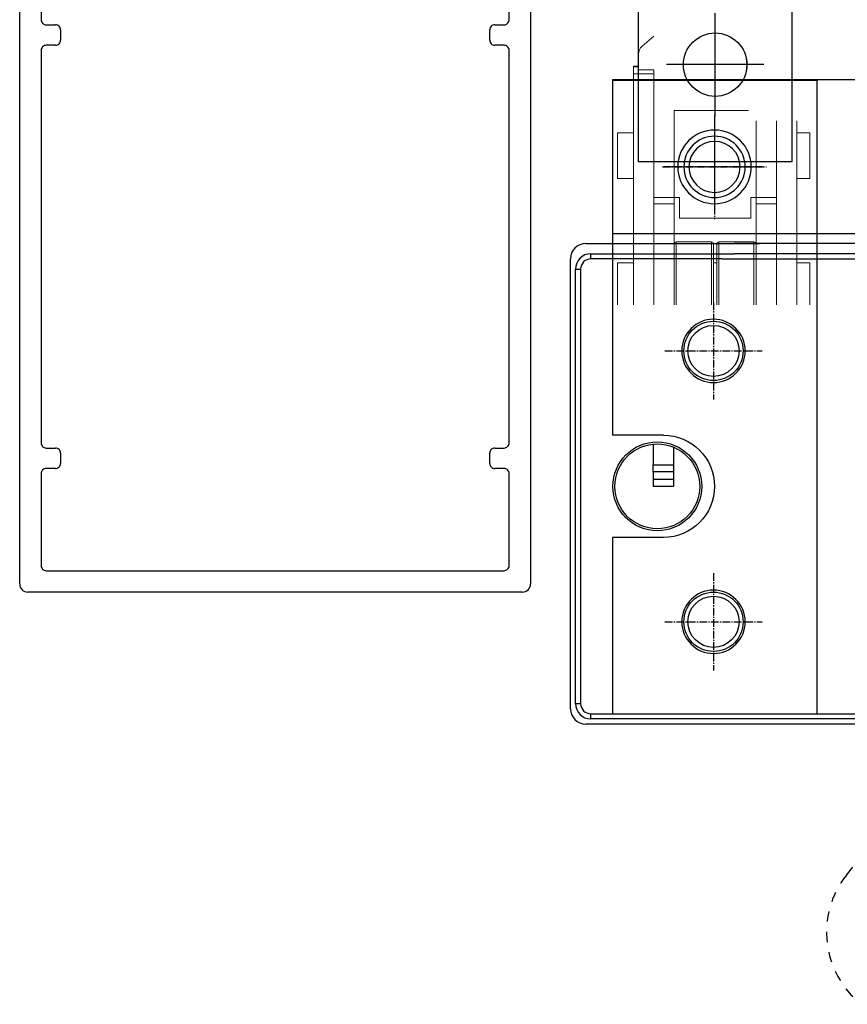
# Model space of a CAD drawing. Units: inches. Extents: x 123947 to 126196, y 194570 to 196980.
# Drawn here: x 124437 to 124518, y 195175 to 195271 of the extents above; entities that cross this region are included whole.
import ezdxf

# ---------------------------------------------------------------- set-up
doc = ezdxf.new("R2010")
doc.units = ezdxf.units.IN
doc.header["$MEASUREMENT"] = 0
for name, pattern in [('CENTER2', [28.575, 19.05, -3.175, 3.175, -3.175]), ('MITTE2', [1.125, 0.75, -0.125, 0.125, -0.125]), ('SLD-Solid', [0]), ('STIP1', [2, 1, -1])]:
    doc.linetypes.add(name, pattern=pattern)
for name, color, linetype in [('Achsen', 1, 'MITTE2'), ('CHAIN', 74, 'Continuous'), ('CHAIN_BRACKET', 30, 'Continuous'), ('MOTOR', 150, 'Continuous'), ('MOTOR_BRACKET', 30, 'Continuous')]:
    doc.layers.add(name, color=color, linetype=linetype)

# ---------------------------------------------------------------- blocks, each defined once
blk = doc.blocks.new('WMU 836 (right side)')
at = {"layer": 'MOTOR', "linetype": 'Continuous'}
for p, q in [((1.5, 34.5), (45.5, 34.5)), ((2, 34), (2, 33.5)), ((2, 34), (44.5, 34)), ((44.5, 34), (44.5, 33.5)), ((0, 1.5), (0, 33)), ((44.5, 33.5), (2, 33.5)), ((47, 33), (47, 16.007)), ((0.5, 2.5), (0.5, 32.5)), ((0.5, 32.5), (1, 32.5)), ((1, 32.5), (1, 2.5)), ((45.5, 32.5), (46, 32.5)), ((45.5, 19.652), (45.5, 32.5)), ((46, 32.5), (46, 18.437)), ((23.278, 26.4), (23.278, 24.4)), ((23.915, 26.4), (23.278, 26.4)), ((23.915, 24.4), (23.915, 26.4)), ((24.691, 26.4), (23.915, 26.4)), ((24.691, 26.4), (24.691, 24.4)), ((24.691, 26.4), (25.356, 26.4)), ((25.356, 26.4), (25.356, 24.4)), ((27.381, 26.4), (25.356, 26.4)), ((23.915, 24.4), (23.278, 24.4)), ((24.691, 24.4), (23.915, 24.4)), ((25.356, 24.4), (24.691, 24.4)), ((27.079, 24.4), (25.356, 24.4)), ((45.5, 19.652), (45.5, 2.5)), ((46, 2.5), (46, 18.437)), ((47, 1.5), (47, 18.493)), ((0.5, 2.5), (1, 2.5)), ((45.5, 2.5), (46, 2.5)), ((2, 1.5), (2, 1)), ((2, 1.5), (34.163, 1.5)), ((44.5, 1.5), (2, 1.5)), ((33.936, 1), (2, 1)), ((2, 1), (44.5, 1)), ((44.5, 1), (44.5, 1.5)), ((33.704, 0), (1.5, 0)), ((1.5, 0), (45.5, 0))]:
    blk.add_line(p, q, dxfattribs=at)
for centre, radius in [((23.25, 26), 4.35), ((23.25, 26), 4.15), ((10, 20.5), 2.9), ((36.5, 20.5), 2.9), ((10, 20.5), 2.5), ((36.5, 20.5), 2.5)]:
    blk.add_circle(centre, radius, dxfattribs=at)
for centre, radius, start, end in [((1.5, 33), 1.5, 90, 180), ((2, 32.5), 1.5, 90, 180), ((44.5, 32.5), 1.5, 0, 90), ((45.5, 33), 1.5, 0, 90), ((2, 32.5), 1, 90, 180), ((44.5, 32.5), 1, 0, 90), ((2, 2.5), 1.5, 180, 270), ((2, 2.5), 1, 180, 270), ((44.5, 2.5), 1.5, 270, 0), ((44.5, 2.5), 1, 270, 0), ((1.5, 1.5), 1.5, 180, 270), ((45.5, 1.5), 1.5, 270, 0)]:
    blk.add_arc(centre, radius, start, end, dxfattribs=at)
blk = doc.blocks.new('WMU 836 Chain')
at = {"layer": 'CHAIN', "linetype": 'SLD-Solid', "lineweight": 15}
for p, q in [((0, 19.1), (0.78, 19.1)), ((0.78, 19.1), (4.125, 19.1)), ((4.125, 17.55), (4.125, 19.1)), ((12.375, 19.1), (12.375, 17.55)), ((12.375, 19.1), (16.825, 19.1)), ((16.825, 17.55), (16.825, 19.1)), ((22.593, 17.55), (0, 17.55)), ((22.593, 15.55), (22.593, 17.55)), ((22.593, 17.55), (23.288, 17.55)), ((23.349, 17.55), (23.288, 17.55)), ((23.288, 17.55), (23.288, 17.05)), ((23.349, 17.05), (23.349, 17.55)), ((23, 17.05), (23, 15.55)), ((23, 17.05), (24.538, 17.05)), ((25.3, 16.698), (26.275, 15.55)), ((9.893, 15.55), (0, 15.55)), ((22.593, 15.55), (0, 15.55)), ((9.893, 13.55), (9.893, 15.55)), ((10.5, 13.55), (10.5, 15.55)), ((23, 15.55), (10.5, 15.55)), ((9.893, 13.55), (0, 13.55)), ((10.5, 13.55), (9.893, 13.55)), ((19, 13.55), (10.5, 13.55)), ((10.5, 13.55), (10.5, 13.05)), ((19, 6.277), (19, 13.55)), ((6.155, 13.35), (0, 13.35)), ((6.155, 9.9), (6.155, 13.35)), ((8.5, 6.05), (8.5, 13.05)), ((8.5, 13.05), (10.5, 13.05)), ((0, 9.9), (6.155, 9.9)), ((5.955, 9.7), (0, 9.7)), ((4.125, 9.4), (4.125, 9.7)), ((0, 9.4), (5.955, 9.4)), ((6.155, 9.2), (0, 9.2)), ((6.155, 5.75), (6.155, 9.2)), ((8.5, 6.05), (10.5, 6.05)), ((10.5, 6.05), (10.5, 5.55)), ((0, 5.75), (5.041, 5.75)), ((9.893, 5.55), (0, 5.55)), ((5.041, 5.75), (6.155, 5.75)), ((9.893, 3.55), (9.893, 5.55)), ((9.893, 5.55), (10.5, 5.55)), ((10.5, 3.55), (10.5, 5.55)), ((10.5, 5.55), (18, 5.55)), ((9.893, 3.55), (0, 3.55)), ((18, 3.55), (0, 3.55)), ((18, 3.55), (10.5, 3.55)), ((18, 1.55), (0, 1.55)), ((4.125, 0.3), (4.125, 1.55)), ((12.375, 1.55), (12.375, 0.3)), ((16.825, 0.3), (16.825, 1.55)), ((0, 0.3), (0.78, 0.3)), ((0.78, 0.3), (4.125, 0.3)), ((12.375, 0.3), (16.825, 0.3))]:
    blk.add_line(p, q, dxfattribs=at)
at = {"layer": 'CHAIN', "linetype": 'SLD-Solid', "lineweight": 15, "extrusion": (0, 3.49148e-15, -1)}
blk.add_circle((-23.5, 9.55), 3.1, dxfattribs=at)
at = {"layer": 'CHAIN', "linetype": 'SLD-Solid', "lineweight": 15}
for centre, radius, start, end in [((24.538, 16.05), 1, 40.36125, 90), ((5.955, 13.35), 0.2, 0, 90), ((5.955, 9.9), 0.2, 270, 0), ((5.955, 9.2), 0.2, 0, 90), ((5.955, 5.75), 0.2, 270, 0)]:
    blk.add_arc(centre, radius, start, end, dxfattribs=at)
blk = doc.blocks.new('WAB 811 01 (section)')
at = {"layer": 'CHAIN_BRACKET'}
for p, q in [((686.075, 210.603), (686.075, 225.603)), ((686.075, 225.603), (705.075, 225.603)), ((705.075, 210.603), (705.075, 225.603)), ((705.075, 210.603), (686.075, 210.603))]:
    blk.add_line(p, q, dxfattribs=at)
at = {"layer": 'CHAIN_BRACKET', "color": 1, "linetype": 'CENTER2'}
for p, q in [((695.575, 213.337), (695.575, 222.87)), ((690.533, 218.103), (700.617, 218.103)), ((707.702, 218.103), (701.765, 218.103))]:
    blk.add_line(p, q, dxfattribs=at)
at = {"layer": 'CHAIN_BRACKET'}
blk.add_circle((695.575, 218.103), 3.1, dxfattribs=at)
blk = doc.blocks.new('A$C10421FB5')
at = {"color": 1, "linetype": 'STIP1'}
blk.add_line((16.777, 88.681), (157.001, 26.644), dxfattribs=at)
blk.add_arc((13.136, 80.451), 9, 66.13457, 156.13457, dxfattribs=at)
blk = doc.blocks.new('WAB 812 01 (side part1)')
at = {"layer": 'Achsen'}
for p, q in [((125163.564, 197086.168), (125163.564, 197095.94)), ((125159.064, 197090.912), (125168.064, 197090.912)), ((125153.564, 197062.212), (125171.564, 197062.212)), ((125153.564, 197045.712), (125171.564, 197045.712))]:
    blk.add_line(p, q, dxfattribs=at)
at = {"layer": 'MOTOR_BRACKET'}
for p, q in [((125155.064, 197035.912), (125155.064, 197100.912)), ((125155.064, 197100.912), (125170.064, 197100.912)), ((125170.064, 197100.912), (125170.064, 197035.912)), ((125170.064, 197035.912), (125155.064, 197035.912))]:
    blk.add_line(p, q, dxfattribs=at)
for radius in [3, 2.5]:
    blk.add_circle((125163.564, 197090.912), radius, dxfattribs=at)
blk = doc.blocks.new('WAB 812 01 (side part2)')
at = {"layer": 'Achsen'}
for p, q in [((125271.75, 197125.981), (125271.75, 197115.781)), ((125289.75, 197125.731), (125289.75, 197116.231)), ((125316.25, 197125.731), (125316.25, 197116.231)), ((125266.65, 197120.881), (125276.85, 197120.881)), ((125285, 197120.981), (125294.5, 197120.981)), ((125311.5, 197120.981), (125321, 197120.981))]:
    blk.add_line(p, q, dxfattribs=at)
at = {"layer": 'MOTOR_BRACKET'}
for p, q in [((125263.25, 197130.881), (125263.25, 197110.881)), ((125325.25, 197130.881), (125325.25, 197110.881))]:
    blk.add_line(p, q, dxfattribs=at)
for points in [[(125263.25, 197130.881), (125298, 197130.881)], [(125298, 197125.881), (125298, 197130.881)], [(125308, 197125.881), (125308, 197130.881)], [(125308, 197130.881), (125325.25, 197130.881)], [(125263.25, 197110.881), (125325.25, 197110.881)]]:
    blk.add_lwpolyline(points, dxfattribs=at)
for centre, radius in [((125271.75, 197120.881), 3.6), ((125289.75, 197120.981), 3.1), ((125316.25, 197120.981), 3.1)]:
    blk.add_circle(centre, radius, dxfattribs=at)
blk.add_arc((125303, 197125.881), 5, 180, 0, dxfattribs=at)
blk = doc.blocks.new('λ77L')
at = {"color": 7, "linetype": 'Continuous'}
for p, q in [((124866.663, 196060.964), (124866.663, 196109.364)), ((124867.463, 196110.164), (124939.663, 196110.164)), ((124868.763, 196107.564), (124868.763, 196062.764)), ((124878.263, 196108.064), (124869.263, 196108.064)), ((124878.763, 196106.664), (124878.763, 196107.564)), ((124880.763, 196107.564), (124880.763, 196106.664)), ((124919.663, 196108.064), (124881.263, 196108.064)), ((124920.163, 196106.664), (124920.163, 196107.564)), ((124922.163, 196107.564), (124922.163, 196106.664)), ((124931.663, 196108.064), (124922.663, 196108.064)), ((124880.263, 196106.164), (124879.263, 196106.164)), ((124921.663, 196106.164), (124920.663, 196106.164)), ((124879.263, 196064.164), (124880.263, 196064.164)), ((124920.663, 196064.164), (124921.663, 196064.164)), ((124878.763, 196062.764), (124878.763, 196063.664)), ((124880.763, 196063.664), (124880.763, 196062.764)), ((124920.163, 196062.764), (124920.163, 196063.664)), ((124922.163, 196063.664), (124922.163, 196062.764)), ((124869.263, 196062.264), (124878.263, 196062.264)), ((124881.263, 196062.264), (124919.663, 196062.264)), ((124922.663, 196062.264), (124931.663, 196062.264)), ((124939.663, 196060.164), (124867.463, 196060.164))]:
    blk.add_line(p, q, dxfattribs=at)
for centre, radius, start, end in [((124867.463, 196109.364), 0.8, 89.99996, 180.00004), ((124869.263, 196107.564), 0.5, 89.99996, 180.00004), ((124878.263, 196107.564), 0.5, 359.99996, 90.00004), ((124881.263, 196107.564), 0.5, 89.99996, 180.00004), ((124919.663, 196107.564), 0.5, 359.99996, 90.00004), ((124922.663, 196107.564), 0.5, 89.99996, 180.00004), ((124879.263, 196106.664), 0.5, 179.99996, 270.00004), ((124880.263, 196106.664), 0.5, 269.99996, 0.00004), ((124920.663, 196106.664), 0.5, 179.99996, 270.00004), ((124921.663, 196106.664), 0.5, 269.99996, 0.00004), ((124879.263, 196063.664), 0.5, 89.99996, 180.00004), ((124880.263, 196063.664), 0.5, 359.99996, 90.00004), ((124920.663, 196063.664), 0.5, 89.99996, 180.00004), ((124921.663, 196063.664), 0.5, 359.99996, 90.00004), ((124869.263, 196062.764), 0.5, 179.99996, 270.00004), ((124878.263, 196062.764), 0.5, 269.99996, 0.00004), ((124881.263, 196062.764), 0.5, 179.99996, 270.00004), ((124919.663, 196062.764), 0.5, 269.99996, 0.00004), ((124922.663, 196062.764), 0.5, 179.99996, 270.00004), ((124867.463, 196060.964), 0.8, 179.99996, 270.00004)]:
    blk.add_arc(centre, radius, start, end, dxfattribs=at)

msp = doc.modelspace()

# ---------------------------------------------------------------- block references
at = {"color": 7}
for name, p, rotation in [('λ77L', (320547.432, 70348.483), 90), ('A$C10421FB5', (124599.794, 195148.946), 75.44487719558232), ('WMU 836 Chain', (124514.88, 195243.246), 90), ('WMU 836 (right side)', (124525.668, 195202.246), 90)]:
    msp.add_blockref(name, p, dxfattribs=dict(at, rotation=rotation))
at = {"rotation": 90}
msp.add_blockref('WAB 811 01 (section)', (124723.434, 194571.171), dxfattribs=at)
at = {"color": 7, "xscale": -1, "rotation": 90}
for name, p in [('WAB 812 01 (side part1)', (321596.18, 320420.31)), ('WAB 812 01 (side part2)', (321626.149, 320528.495))]:
    msp.add_blockref(name, p, dxfattribs=at)

doc.saveas('drawing.dxf')
